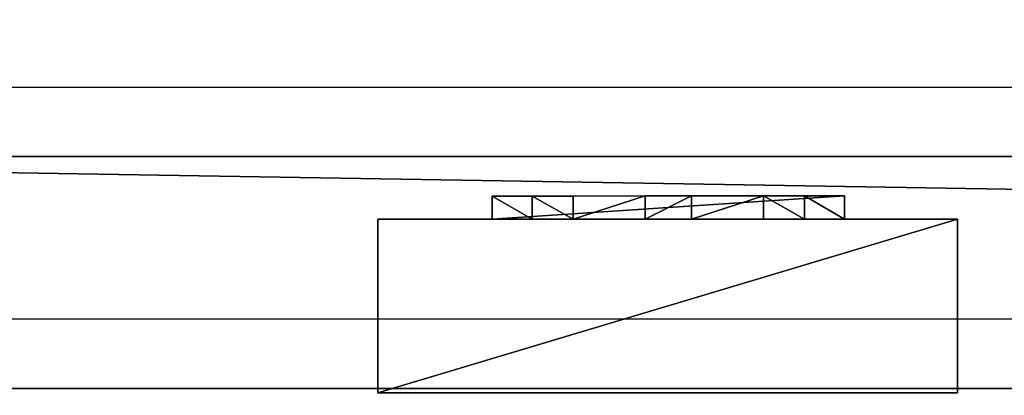
# Model space of a CAD drawing. Units: centimetres. Extents: x -656 to 657, y -428 to 428.
# Drawn here: x -167 to -150, y 420 to 426 of the extents above; entities that cross this region are included whole.
import ezdxf

# ---------------------------------------------------------------- set-up
doc = ezdxf.new("R2010")
doc.units = ezdxf.units.CM
doc.header["$LTSCALE"] = 2.54
doc.layers.get('0').update_dxf_attribs({"true_color": 0xff5454})
doc.layers.add('VP-EQ', color=7, linetype='Continuous', true_color=0x8a3492, plot=False)

# ---------------------------------------------------------------- blocks, each defined once
blk = doc.blocks.new('Grupuj_60')
at = {"color": 0}
mesh = blk.add_polyface(dxfattribs=at)
corners = [(4.301, 4.583), (0.283, 0), (0, 0.283), (4.583, 4.301)]
mesh.append_faces([[corners[k] for k in face] for face in [(0, 1, 2), (1, 0, 3)]], dxfattribs={"vtx0": -1, "color": 0})
mesh = blk.add_polyface(dxfattribs=at)
corners = [(0.49, 0.773, 2.979), (4.301, 4.583), (0, 0.283), (3.811, 4.093, 2.979), (3.313, 3.595, 4.093), (0.988, 1.271, 4.092), (1.867, 2.15, 4.526), (2.433, 2.716, 4.526)]
mesh.append_faces([[corners[k] for k in face] for face in [(0, 1, 2), (4, 6, 7)]], dxfattribs={"vtx0": -1, "color": 0})
mesh.append_faces([[corners[k] for k in face] for face in [(1, 0, 3), (3, 0, 4)]], dxfattribs={"vtx0": -1, "vtx1": -1, "color": 0})
mesh.append_faces([[corners[k] for k in face] for face in [(4, 0, 5), (4, 5, 6)]], dxfattribs={"vtx0": -1, "vtx2": -1, "color": 0})
mesh = blk.add_polyface(dxfattribs=at)
corners = [(4.583, 4.301), (3.811, 4.093, 2.979), (4.093, 3.811, 2.979), (4.301, 4.583)]
mesh.append_faces([[corners[k] for k in face] for face in [(0, 1, 2), (1, 0, 3)]], dxfattribs={"vtx0": -1, "color": 0})
mesh = blk.add_polyface(dxfattribs=at)
corners = [(4.093, 3.811, 2.979), (0.283, 0), (4.583, 4.301), (0.773, 0.49, 2.979), (3.595, 3.313, 4.093), (1.271, 0.988, 4.092), (2.15, 1.867, 4.526), (2.716, 2.433, 4.526)]
mesh.append_faces([[corners[k] for k in face] for face in [(0, 1, 2), (6, 4, 7)]], dxfattribs={"vtx0": -1, "color": 0})
mesh.append_faces([[corners[k] for k in face] for face in [(1, 0, 3), (3, 4, 5), (5, 4, 6)]], dxfattribs={"vtx0": -1, "vtx1": -1, "color": 0})
mesh.append_faces([[corners[k] for k in face] for face in [(3, 0, 4)]], dxfattribs={"vtx0": -1, "vtx2": -1, "color": 0})
mesh = blk.add_polyface(dxfattribs=at)
corners = [(4.093, 3.811, 2.979), (3.313, 3.595, 4.093), (3.595, 3.313, 4.093), (3.811, 4.093, 2.979)]
mesh.append_faces([[corners[k] for k in face] for face in [(0, 1, 2), (1, 0, 3)]], dxfattribs={"vtx0": -1, "color": 0})
mesh = blk.add_polyface(dxfattribs=at)
corners = [(2.716, 2.433, 4.526), (3.313, 3.595, 4.093), (2.433, 2.716, 4.526), (3.595, 3.313, 4.093)]
mesh.append_faces([[corners[k] for k in face] for face in [(0, 1, 2), (1, 0, 3)]], dxfattribs={"vtx0": -1, "color": 0})
mesh = blk.add_polyface(dxfattribs=at)
corners = [(2.15, 1.867, 4.526), (2.433, 2.716, 4.526), (1.867, 2.15, 4.526), (2.716, 2.433, 4.526)]
mesh.append_faces([[corners[k] for k in face] for face in [(0, 1, 2), (1, 0, 3)]], dxfattribs={"vtx0": -1, "color": 0})
mesh = blk.add_polyface(dxfattribs=at)
corners = [(1.271, 0.988, 4.092), (1.867, 2.15, 4.526), (0.988, 1.271, 4.092), (2.15, 1.867, 4.526)]
mesh.append_faces([[corners[k] for k in face] for face in [(0, 1, 2), (1, 0, 3)]], dxfattribs={"vtx0": -1, "color": 0})
mesh = blk.add_polyface(dxfattribs=at)
corners = [(1.271, 0.988, 4.092), (0.49, 0.773, 2.979), (0.773, 0.49, 2.979), (0.988, 1.271, 4.092)]
mesh.append_faces([[corners[k] for k in face] for face in [(0, 1, 2), (1, 0, 3)]], dxfattribs={"vtx0": -1, "color": 0})
mesh = blk.add_polyface(dxfattribs=at)
corners = [(0.773, 0.49, 2.979), (0, 0.283), (0.283, 0), (0.49, 0.773, 2.979)]
mesh.append_faces([[corners[k] for k in face] for face in [(0, 1, 2), (1, 0, 3)]], dxfattribs={"vtx0": -1, "color": 0})
blk = doc.blocks.new('Komponent_43')
at = {"color": 9, "true_color": 0xc8c8c8}
blk.add_blockref('Grupuj_60', (0, 0), dxfattribs=at)
blk = doc.blocks.new('Grupuj_46')
at = {"color": 0}
mesh = blk.add_polyface(dxfattribs=at)
corners = [(0, 3), (10, 0), (0, 0), (10, 3)]
mesh.append_faces([[corners[k] for k in face] for face in [(0, 1, 2), (1, 0, 3)]], dxfattribs={"vtx0": -1, "color": 0})
mesh = blk.add_polyface(dxfattribs=at)
corners = [(10, 0, 85.5), (0, 3, 85.5), (0, 0, 85.5), (10, 3, 85.5)]
mesh.append_faces([[corners[k] for k in face] for face in [(0, 1, 2), (1, 0, 3)]], dxfattribs={"vtx0": -1, "color": 0})
mesh = blk.add_polyface(dxfattribs=at)
corners = [(0, 3, 85.5), (0, 0), (0, 0, 85.5), (0, 3)]
mesh.append_faces([[corners[k] for k in face] for face in [(0, 1, 2), (1, 0, 3)]], dxfattribs={"vtx0": -1, "color": 0})
mesh = blk.add_polyface(dxfattribs=at)
corners = [(0, 3), (10, 3, 85.5), (10, 3), (0, 3, 85.5)]
mesh.append_faces([[corners[k] for k in face] for face in [(0, 1, 2), (1, 0, 3)]], dxfattribs={"vtx0": -1, "color": 0})
mesh = blk.add_polyface(dxfattribs=at)
corners = [(10, 3), (10, 0, 85.5), (10, 0), (10, 3, 85.5)]
mesh.append_faces([[corners[k] for k in face] for face in [(0, 1, 2), (1, 0, 3)]], dxfattribs={"vtx0": -1, "color": 0})
mesh = blk.add_polyface(dxfattribs=at)
corners = [(10, 0, 85.5), (0, 0), (10, 0), (0, 0, 85.5)]
mesh.append_faces([[corners[k] for k in face] for face in [(0, 1, 2), (1, 0, 3)]], dxfattribs={"vtx0": -1, "color": 0})
blk = doc.blocks.new('Komponent_33')
at = {"color": 251, "true_color": 0x676e6c}
blk.add_blockref('Grupuj_46', (0, 0), dxfattribs=at)
at = {"color": 0, "extrusion": (0, 0, -1), "rotation": 315}
blk.add_blockref('Komponent_43', (-8.251, -0.2, -85.5), dxfattribs=at)
at = {"color": 0, "extrusion": (0, 0, -1), "zscale": -1, "rotation": 315}
blk.add_blockref('Komponent_43', (-8.251, -0.2, 0), dxfattribs=at)
blk = doc.blocks.new('Grupuj_43')
at = {"color": 0}
mesh = blk.add_polyface(dxfattribs=at)
corners = [(0, 4), (240.8, 0), (0, 0), (240.8, 4)]
mesh.append_faces([[corners[k] for k in face] for face in [(0, 1, 2), (1, 0, 3)]], dxfattribs={"vtx0": -1, "color": 0})
mesh = blk.add_polyface(dxfattribs=at)
corners = [(0, 4, 4), (240.8, 4), (0, 4), (240.8, 4, 4)]
mesh.append_faces([[corners[k] for k in face] for face in [(0, 1, 2), (1, 0, 3)]], dxfattribs={"vtx0": -1, "color": 0})
mesh = blk.add_polyface(dxfattribs=at)
corners = [(240.8, 0, 4), (0, 4, 4), (0, 0, 4), (240.8, 4, 4)]
mesh.append_faces([[corners[k] for k in face] for face in [(0, 1, 2), (1, 0, 3)]], dxfattribs={"vtx0": -1, "color": 0})
mesh = blk.add_polyface(dxfattribs=at)
corners = [(240.8, 0, 4), (0, 0), (240.8, 0), (0, 0, 4)]
mesh.append_faces([[corners[k] for k in face] for face in [(0, 1, 2), (1, 0, 3)]], dxfattribs={"vtx0": -1, "color": 0})
blk = doc.blocks.new('Komponent_30')
at = {"color": 0, "extrusion": (0, 0, -1), "rotation": 360}
blk.add_blockref('Komponent_33', (22.995, 3.08, -6.442), dxfattribs=at)
at = {"color": 9, "true_color": 0xc8c8c8}
blk.add_blockref('Grupuj_43', (-240.8, 2, 6.441), dxfattribs=at)
blk = doc.blocks.new('Komponent_4')
at = {"color": 9, "true_color": 0xc8c8c8}
blk.add_blockref('Grupuj_43', (-240.8, 2, 6.441), dxfattribs=at)
blk = doc.blocks.new('Grupuj_36')
at = {"color": 0, "zscale": -1}
blk.add_blockref('Komponent_30', (241.2, 1.341, 16.041), dxfattribs=at)
at = {"color": 0}
blk.add_blockref('Komponent_4', (241.2, 1.341, 88.668), dxfattribs=at)
blk = doc.blocks.new('Grupuj_49')
at = {"color": 0, "rotation": 90.00000000000004}
blk.add_blockref('Grupuj_36', (855.591, 598.635), dxfattribs=at)
blk = doc.blocks.new('2402C')
at = {"layer": 'VP-EQ', "color": 0}
for p, q in [((13122.124, 0.585), (13362.924, 0.585)), ((13122.124, -3.415), (13362.924, -3.415))]:
    blk.add_line(p, q, dxfattribs=at)

msp = doc.modelspace()

# ---------------------------------------------------------------- block references
at = {"color": 0, "rotation": 90.00000000000001}
msp.add_blockref('Grupuj_49', (655.931, -428.426), dxfattribs=at)
at = {"layer": 'VP-EQ', "color": 0}
msp.add_blockref('2402C', (-13305.638, 424.438), dxfattribs=at)

doc.saveas('drawing.dxf')
